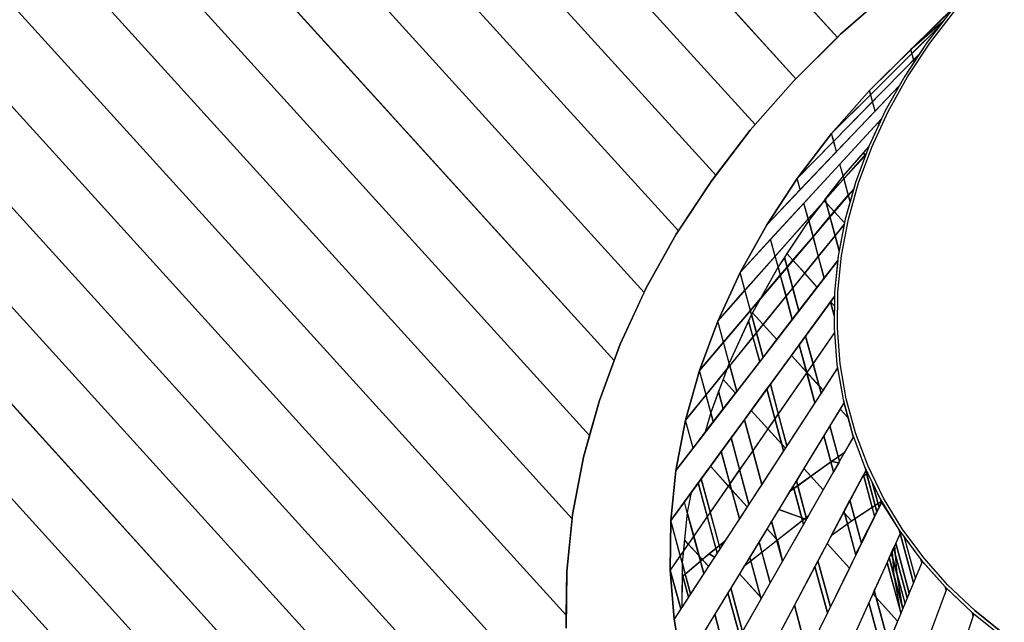
# Model space of a CAD drawing. Units: millimetres. Extents: x 267649 to 674511, y -187379 to 145836.
# Drawn here: x 644751 to 644784, y 111456 to 111476 of the extents above; entities that cross this region are included whole.
import ezdxf

# ---------------------------------------------------------------- set-up
doc = ezdxf.new("R2010")
doc.units = ezdxf.units.MM
doc.layers.add('65 plomberie', color=7, linetype='Continuous', true_color=0x0d3ef2)

msp = doc.modelspace()

# ---------------------------------------------------------------- linework, layer by layer
at = {"layer": '65 plomberie', "linetype": 'ByBlock'}
for p, q in [((644778.673, 111475.341), (644760.01, 111495.898)), ((644760.01, 111495.898), (644778.673, 111475.341)), ((644777.289, 111473.966), (644758.12, 111495.082)), ((644758.12, 111495.082), (644777.289, 111473.966)), ((644775.931, 111472.436), (644756.218, 111494.152)), ((644756.218, 111494.152), (644775.931, 111472.436)), ((644774.617, 111470.747), (644754.316, 111493.113)), ((644754.316, 111493.113), (644774.617, 111470.747)), ((644773.372, 111468.89), (644752.424, 111491.969)), ((644752.424, 111491.969), (644773.372, 111468.89)), ((644772.23, 111466.842), (644750.553, 111490.728)), ((644750.553, 111490.728), (644772.23, 111466.842)), ((644771.233, 111464.578), (644748.711, 111489.397)), ((644748.711, 111489.397), (644771.233, 111464.578)), ((644770.414, 111462.078), (644746.91, 111487.981)), ((644746.91, 111487.981), (644770.414, 111462.078)), ((644769.832, 111459.297), (644745.16, 111486.49)), ((644745.16, 111486.49), (644769.832, 111459.297)), ((644769.636, 111456.089), (644743.47, 111484.931)), ((644743.47, 111484.931), (644769.636, 111456.089)), ((644769.099, 111453.273), (644741.849, 111483.312)), ((644741.849, 111483.312), (644769.81, 111452.489)), ((644767.541, 111451.619), (644740.306, 111481.644)), ((644740.306, 111481.644), (644767.541, 111451.619)), ((644766.061, 111449.932), (644738.849, 111479.934)), ((644738.849, 111479.934), (644766.735, 111449.189)), ((644764.668, 111448.224), (644737.487, 111478.193)), ((644737.487, 111478.193), (644765.311, 111447.515)), ((644780.468, 111476.921), (644778.777, 111475.445)), ((644763.367, 111446.503), (644736.227, 111476.429)), ((644736.227, 111476.429), (644763.986, 111445.821)), ((644778.777, 111475.445), (644780.062, 111476.567)), ((644782.55, 111476.339), (644779.742, 111473.572)), ((644782.617, 111476.415), (644781.119, 111474.941)), ((644781.222, 111475.03), (644782.494, 111476.275)), ((644782.494, 111476.275), (644781.657, 111475.182)), ((644782.494, 111476.275), (644782.183, 111475.869)), ((644781.749, 111475.145), (644782.581, 111476.232)), ((644781.749, 111475.145), (644782.581, 111476.232)), ((644782.07, 111475.721), (644778.478, 111472.137)), ((644782.183, 111475.869), (644781.119, 111474.941)), ((644781.155, 111474.808), (644782.07, 111475.721)), ((644781.222, 111475.03), (644782.183, 111475.869)), ((644782.07, 111475.721), (644781.657, 111475.182)), ((644782.183, 111475.869), (644782.07, 111475.721)), ((644778.777, 111475.445), (644777.207, 111473.884)), ((644777.289, 111473.966), (644778.673, 111475.341)), ((644778.673, 111475.341), (644778.777, 111475.445)), ((644781.657, 111475.182), (644780.913, 111474.052)), ((644781.009, 111474.022), (644781.749, 111475.145)), ((644781.009, 111474.022), (644781.749, 111475.145)), ((644781.119, 111474.941), (644781.222, 111475.03)), ((644781.657, 111475.182), (644781.394, 111474.782)), ((644762.164, 111444.782), (644735.076, 111474.653)), ((644735.076, 111474.653), (644762.751, 111444.135)), ((644781.394, 111474.782), (644777.335, 111470.642)), ((644779.742, 111473.572), (644781.119, 111474.941)), ((644781.119, 111474.941), (644779.742, 111473.572)), ((644779.779, 111473.435), (644781.155, 111474.808)), ((644781.155, 111474.808), (644781.119, 111474.941)), ((644781.229, 111474.533), (644781.119, 111474.941)), ((644781.212, 111474.597), (644781.155, 111474.808)), ((644781.212, 111474.597), (644781.394, 111474.782)), ((644781.394, 111474.782), (644781.229, 111474.533)), ((644779.843, 111473.2), (644781.212, 111474.597)), ((644781.229, 111474.533), (644780.913, 111474.052)), ((644781.229, 111474.533), (644781.212, 111474.597)), ((644777.207, 111473.884), (644777.289, 111473.966)), ((644780.913, 111474.052), (644780.265, 111472.892)), ((644780.365, 111472.867), (644781.009, 111474.022)), ((644780.365, 111472.867), (644781.009, 111474.022)), ((644780.913, 111474.052), (644780.735, 111473.734)), ((644777.207, 111473.884), (644775.765, 111472.246)), ((644775.931, 111472.436), (644777.207, 111473.884)), ((644780.735, 111473.734), (644776.317, 111469.097)), ((644779.927, 111472.886), (644780.735, 111473.734)), ((644780.735, 111473.734), (644780.265, 111472.892)), ((644778.478, 111472.137), (644779.742, 111473.572)), ((644779.742, 111473.572), (644778.478, 111472.137)), ((644778.478, 111472.137), (644779.779, 111473.435)), ((644779.779, 111473.435), (644779.742, 111473.572)), ((644779.927, 111472.886), (644779.742, 111473.572)), ((644779.843, 111473.2), (644779.779, 111473.435)), ((644778.548, 111471.88), (644779.843, 111473.2)), ((644779.927, 111472.886), (644779.843, 111473.2)), ((644778.64, 111471.536), (644779.927, 111472.886)), ((644780.265, 111472.892), (644779.717, 111471.706)), ((644779.82, 111471.688), (644780.365, 111472.867)), ((644779.82, 111471.688), (644780.365, 111472.867)), ((644780.265, 111472.892), (644780.142, 111472.624)), ((644780.142, 111472.624), (644775.431, 111467.51)), ((644775.765, 111472.246), (644775.931, 111472.436)), ((644778.753, 111471.117), (644780.03, 111472.503)), ((644780.051, 111472.428), (644779.717, 111471.706)), ((644780.03, 111472.503), (644780.142, 111472.624)), ((644780.051, 111472.428), (644780.03, 111472.503)), ((644780.051, 111472.428), (644780.03, 111472.503)), ((644780.142, 111472.624), (644780.051, 111472.428)), ((644775.765, 111472.246), (644774.46, 111470.542)), ((644774.617, 111470.747), (644775.765, 111472.246)), ((644777.335, 111470.642), (644778.478, 111472.137)), ((644778.478, 111472.137), (644777.335, 111470.642)), ((644778.548, 111471.88), (644778.478, 111472.137)), ((644778.64, 111471.536), (644778.478, 111472.137)), ((644777.335, 111470.642), (644778.548, 111471.88)), ((644778.64, 111471.536), (644778.548, 111471.88)), ((644779.717, 111471.706), (644778.858, 111470.73)), ((644779.717, 111471.706), (644778.858, 111470.73)), ((644779.717, 111471.706), (644778.858, 111470.73)), ((644779.717, 111471.706), (644779.272, 111470.502)), ((644779.378, 111470.491), (644779.82, 111471.688)), ((644779.378, 111470.491), (644779.82, 111471.688)), ((644779.717, 111471.706), (644779.532, 111471.495)), ((644779.717, 111471.706), (644779.608, 111471.411)), ((644779.632, 111471.476), (644774.682, 111465.888)), ((644777.435, 111470.27), (644778.64, 111471.536)), ((644779.532, 111471.495), (644778.858, 111470.73)), ((644778.884, 111470.631), (644779.608, 111471.411)), ((644779.608, 111471.411), (644779.272, 111470.502)), ((644779.608, 111471.411), (644779.532, 111471.495)), ((644779.532, 111471.495), (644779.608, 111471.411)), ((644777.557, 111469.818), (644778.753, 111471.117)), ((644778.858, 111470.73), (644778.753, 111471.117)), ((644778.858, 111470.73), (644778.753, 111471.117)), ((644774.46, 111470.542), (644774.617, 111470.747)), ((644778.858, 111470.73), (644777.714, 111469.235)), ((644778.858, 111470.73), (644777.714, 111469.235)), ((644778.858, 111470.73), (644777.714, 111469.235)), ((644778.858, 111470.73), (644778.265, 111469.956)), ((644778.858, 111470.73), (644778.884, 111470.631)), ((644779.092, 111469.858), (644778.858, 111470.73)), ((644774.46, 111470.542), (644773.299, 111468.78)), ((644773.372, 111468.89), (644774.46, 111470.542)), ((644776.317, 111469.097), (644777.335, 111470.642)), ((644777.335, 111470.642), (644776.317, 111469.097)), ((644777.435, 111470.27), (644777.335, 111470.642)), ((644777.435, 111470.27), (644777.335, 111470.642)), ((644778.265, 111469.956), (644778.884, 111470.631)), ((644778.884, 111470.631), (644779.032, 111470.083)), ((644779.272, 111470.502), (644778.933, 111469.287)), ((644779.04, 111469.282), (644779.378, 111470.491)), ((644779.04, 111469.282), (644779.378, 111470.491)), ((644779.272, 111470.502), (644779.216, 111470.3)), ((644779.216, 111470.3), (644774.073, 111464.242)), ((644776.317, 111469.097), (644777.435, 111470.27)), ((644778.565, 111469.534), (644779.032, 111470.083)), ((644779.032, 111470.083), (644779.216, 111470.3)), ((644779.032, 111470.083), (644779.092, 111469.858)), ((644779.216, 111470.3), (644779.092, 111469.858)), ((644776.447, 111468.613), (644777.557, 111469.818)), ((644777.698, 111469.293), (644777.557, 111469.818)), ((644777.714, 111469.235), (644777.557, 111469.818)), ((644777.698, 111469.293), (644778.136, 111469.787)), ((644778.136, 111469.787), (644777.714, 111469.235)), ((644778.227, 111469.906), (644778.136, 111469.787)), ((644778.265, 111469.956), (644778.227, 111469.906)), ((644778.3, 111469.826), (644778.227, 111469.906)), ((644778.227, 111469.906), (644778.908, 111469.156)), ((644778.265, 111469.956), (644778.3, 111469.826)), ((644778.731, 111468.227), (644778.265, 111469.956)), ((644778.565, 111469.534), (644778.3, 111469.826)), ((644778.3, 111469.826), (644778.424, 111469.367)), ((644779.092, 111469.858), (644778.933, 111469.287)), ((644778.424, 111469.367), (644778.565, 111469.534)), ((644778.908, 111469.156), (644778.565, 111469.534)), ((644778.899, 111469.108), (644773.609, 111462.58)), ((644775.431, 111467.51), (644776.317, 111469.097)), ((644776.317, 111469.097), (644775.431, 111467.51)), ((644776.599, 111468.052), (644777.698, 111469.293)), ((644777.714, 111469.235), (644776.696, 111467.69)), ((644777.714, 111469.235), (644776.696, 111467.69)), ((644777.714, 111469.235), (644776.696, 111467.69)), ((644777.714, 111469.235), (644776.989, 111468.134)), ((644777.714, 111469.235), (644777.698, 111469.293)), ((644777.714, 111469.235), (644777.858, 111468.7)), ((644778.231, 111467.318), (644777.714, 111469.235)), ((644777.858, 111468.7), (644778.424, 111469.367)), ((644778.424, 111469.367), (644778.595, 111468.733)), ((644778.595, 111468.733), (644778.899, 111469.108)), ((644778.933, 111469.287), (644778.701, 111468.067)), ((644778.899, 111469.108), (644778.731, 111468.227)), ((644778.809, 111468.068), (644779.04, 111469.282)), ((644778.809, 111468.068), (644779.04, 111469.282)), ((644778.908, 111469.156), (644778.899, 111469.108)), ((644778.933, 111469.287), (644778.908, 111469.156)), ((644772.288, 111466.969), (644773.299, 111468.78)), ((644773.299, 111468.78), (644772.288, 111466.969)), ((644773.299, 111468.78), (644773.372, 111468.89)), ((644778.035, 111468.042), (644778.595, 111468.733)), ((644778.595, 111468.733), (644778.731, 111468.227)), ((644775.431, 111467.51), (644776.447, 111468.613)), ((644776.599, 111468.052), (644776.447, 111468.613)), ((644776.696, 111467.69), (644776.447, 111468.613)), ((644777.189, 111467.913), (644777.858, 111468.7)), ((644777.858, 111468.7), (644778.035, 111468.042)), ((644776.989, 111468.134), (644776.907, 111468.01)), ((644777.189, 111467.913), (644776.989, 111468.134)), ((644776.989, 111468.134), (644778, 111467.02)), ((644778.701, 111468.067), (644778.577, 111466.848)), ((644778.701, 111468.067), (644778.684, 111467.907)), ((644778.686, 111466.857), (644778.809, 111468.068)), ((644778.686, 111466.857), (644778.809, 111468.068)), ((644778.731, 111468.227), (644778.701, 111468.067)), ((644778.684, 111467.907), (644773.291, 111460.911)), ((644775.591, 111466.915), (644776.599, 111468.052)), ((644776.696, 111467.69), (644776.599, 111468.052)), ((644776.907, 111468.01), (644776.696, 111467.69)), ((644776.907, 111468.01), (644776.995, 111467.684)), ((644777.388, 111466.225), (644776.907, 111468.01)), ((644776.995, 111467.684), (644777.189, 111467.913)), ((644777.581, 111467.482), (644777.189, 111467.913)), ((644777.581, 111467.482), (644778.035, 111468.042)), ((644778.035, 111468.042), (644778.231, 111467.318)), ((644778.231, 111467.318), (644778.684, 111467.907)), ((644778.684, 111467.907), (644778.577, 111466.848)), ((644774.682, 111465.888), (644775.431, 111467.51)), ((644775.431, 111467.51), (644774.682, 111465.888)), ((644775.591, 111466.915), (644775.431, 111467.51)), ((644775.81, 111466.103), (644775.431, 111467.51)), ((644776.696, 111467.69), (644775.81, 111466.103)), ((644776.696, 111467.69), (644775.81, 111466.103)), ((644776.696, 111467.69), (644775.81, 111466.103)), ((644776.696, 111467.69), (644776.113, 111466.645)), ((644776.113, 111466.645), (644776.769, 111467.418)), ((644776.696, 111467.69), (644776.769, 111467.418)), ((644777.168, 111465.94), (644776.696, 111467.69)), ((644776.769, 111467.418), (644776.995, 111467.684)), ((644776.769, 111467.418), (644776.959, 111466.714)), ((644776.995, 111467.684), (644777.182, 111466.989)), ((644777.182, 111466.989), (644777.581, 111467.482)), ((644778, 111467.02), (644777.581, 111467.482)), ((644778, 111467.02), (644778.231, 111467.318)), ((644772.288, 111466.969), (644771.434, 111465.119)), ((644771.434, 111465.119), (644772.23, 111466.842)), ((644772.23, 111466.842), (644772.288, 111466.969)), ((644774.682, 111465.888), (644775.591, 111466.915)), ((644775.772, 111466.244), (644775.591, 111466.915)), ((644776.959, 111466.714), (644777.182, 111466.989)), ((644777.182, 111466.989), (644777.388, 111466.225)), ((644777.388, 111466.225), (644778, 111467.02)), ((644778.577, 111466.848), (644778.562, 111465.638)), ((644778.577, 111466.848), (644778.575, 111466.705)), ((644778.672, 111465.653), (644778.686, 111466.857)), ((644778.672, 111465.653), (644778.686, 111466.857)), ((644778.575, 111466.705), (644773.121, 111459.245)), ((644775.772, 111466.244), (644776.113, 111466.645)), ((644776.113, 111466.645), (644775.845, 111466.165)), ((644776.198, 111465.775), (644776.959, 111466.714)), ((644776.959, 111466.714), (644777.168, 111465.94)), ((644777.613, 111465.389), (644778.446, 111466.528)), ((644778.568, 111466.068), (644778.444, 111466.526)), ((644778.446, 111466.528), (644778.575, 111466.705)), ((644778.571, 111466.391), (644778.446, 111466.528)), ((644778.446, 111466.528), (644778.568, 111466.068)), ((644778.446, 111466.528), (644778.571, 111466.391)), ((644778.575, 111466.705), (644778.571, 111466.391)), ((644774.872, 111465.183), (644775.772, 111466.244)), ((644775.81, 111466.103), (644775.061, 111464.482)), ((644775.81, 111466.103), (644775.061, 111464.482)), ((644775.81, 111466.103), (644775.061, 111464.482)), ((644775.81, 111466.103), (644775.713, 111465.893)), ((644775.81, 111466.103), (644775.772, 111466.244)), ((644775.845, 111466.165), (644775.81, 111466.103)), ((644775.81, 111466.103), (644775.973, 111465.498)), ((644776.195, 111464.677), (644775.81, 111466.103)), ((644776.198, 111465.775), (644775.845, 111466.165)), ((644775.845, 111466.165), (644776.654, 111465.273)), ((644777.168, 111465.94), (644777.388, 111466.225)), ((644778.571, 111466.391), (644778.568, 111466.068)), ((644774.073, 111464.242), (644774.682, 111465.888)), ((644774.682, 111465.888), (644774.073, 111464.242)), ((644774.872, 111465.183), (644774.682, 111465.888)), ((644775.061, 111464.482), (644774.682, 111465.888)), ((644775.713, 111465.893), (644775.061, 111464.482)), ((644775.713, 111465.893), (644775.858, 111465.356)), ((644776.081, 111464.53), (644775.713, 111465.893)), ((644775.973, 111465.498), (644776.198, 111465.775)), ((644776.654, 111465.273), (644776.198, 111465.775)), ((644776.654, 111465.273), (644777.168, 111465.94)), ((644778.568, 111466.068), (644778.562, 111465.638)), ((644778.573, 111465.509), (644773.101, 111457.59)), ((644775.858, 111465.356), (644775.973, 111465.498)), ((644775.973, 111465.498), (644776.195, 111464.677)), ((644778.573, 111465.509), (644777.859, 111464.477)), ((644778.562, 111465.638), (644778.573, 111465.509)), ((644778.562, 111465.638), (644778.657, 111464.443)), ((644778.573, 111465.509), (644778.657, 111464.443)), ((644778.766, 111464.464), (644778.672, 111465.653)), ((644778.766, 111464.464), (644778.672, 111465.653)), ((644771.434, 111465.119), (644770.739, 111463.242)), ((644771.233, 111464.578), (644771.434, 111465.119)), ((644774.073, 111464.242), (644774.872, 111465.183)), ((644775.061, 111464.482), (644774.872, 111465.183)), ((644775.083, 111464.4), (644775.858, 111465.356)), ((644775.858, 111465.356), (644776.081, 111464.53)), ((644776.195, 111464.677), (644776.654, 111465.273)), ((644777.396, 111465.093), (644777.613, 111465.389)), ((644777.613, 111465.389), (644777.859, 111464.477)), ((644778.127, 111463.483), (644777.613, 111465.389)), ((644777.138, 111464.739), (644777.396, 111465.093)), ((644777.396, 111465.093), (644777.651, 111464.175)), ((644777.918, 111463.16), (644777.396, 111465.093)), ((644770.739, 111463.242), (644771.233, 111464.578)), ((644775.061, 111464.482), (644774.453, 111462.836)), ((644775.061, 111464.482), (644774.453, 111462.836)), ((644775.061, 111464.482), (644774.453, 111462.836)), ((644775.061, 111464.482), (644774.987, 111464.281)), ((644775.061, 111464.482), (644775.083, 111464.4)), ((644775.316, 111463.538), (644775.061, 111464.482)), ((644775.316, 111463.538), (644776.081, 111464.53)), ((644776.081, 111464.53), (644776.195, 111464.677)), ((644776.437, 111463.78), (644777.138, 111464.739)), ((644777.651, 111464.175), (644777.138, 111464.739)), ((644777.138, 111464.739), (644778.191, 111463.58)), ((644777.859, 111464.477), (644777.651, 111464.175)), ((644777.859, 111464.477), (644778.064, 111463.72)), ((644778.968, 111463.297), (644778.766, 111464.464)), ((644778.968, 111463.297), (644778.766, 111464.464)), ((644778.677, 111464.328), (644773.231, 111455.955)), ((644773.609, 111462.58), (644774.073, 111464.242)), ((644774.073, 111464.242), (644773.609, 111462.58)), ((644774.293, 111463.425), (644774.073, 111464.242)), ((644774.453, 111462.836), (644774.073, 111464.242)), ((644774.293, 111463.425), (644774.987, 111464.281)), ((644774.987, 111464.281), (644774.862, 111463.942)), ((644774.987, 111464.281), (644775.083, 111464.4)), ((644775.083, 111464.4), (644775.316, 111463.538)), ((644777.651, 111464.175), (644776.701, 111462.8)), ((644777.651, 111464.175), (644777.918, 111463.16)), ((644778.064, 111463.72), (644777.651, 111464.175)), ((644778.677, 111464.328), (644778.191, 111463.58)), ((644778.657, 111464.443), (644778.677, 111464.328)), ((644778.657, 111464.443), (644778.861, 111463.269)), ((644778.677, 111464.328), (644778.861, 111463.269)), ((644774.862, 111463.942), (644774.713, 111463.539)), ((644775.276, 111463.486), (644774.862, 111463.942)), ((644774.862, 111463.942), (644775.276, 111463.486)), ((644774.713, 111463.539), (644774.453, 111462.836)), ((644774.713, 111463.539), (644774.869, 111462.958)), ((644774.869, 111462.958), (644774.713, 111463.539)), ((644774.869, 111462.958), (644775.276, 111463.486)), ((644775.276, 111463.486), (644775.316, 111463.538)), ((644775.8, 111462.909), (644776.325, 111463.627)), ((644776.325, 111463.627), (644776.437, 111463.78)), ((644776.325, 111463.627), (644776.591, 111462.641)), ((644776.88, 111461.566), (644776.325, 111463.627)), ((644776.437, 111463.78), (644776.701, 111462.8)), ((644776.989, 111461.732), (644776.437, 111463.78)), ((644778.127, 111463.483), (644777.918, 111463.16)), ((644778.191, 111463.58), (644778.064, 111463.72)), ((644778.064, 111463.72), (644778.127, 111463.483)), ((644778.191, 111463.58), (644778.127, 111463.483)), ((644770.739, 111463.242), (644770.209, 111461.346)), ((644770.414, 111462.078), (644770.739, 111463.242)), ((644778.888, 111463.166), (644773.509, 111454.35)), ((644773.609, 111462.58), (644774.293, 111463.425)), ((644774.453, 111462.836), (644774.293, 111463.425)), ((644777.918, 111463.16), (644776.989, 111461.732)), ((644778.889, 111463.166), (644778.759, 111462.954)), ((644778.861, 111463.269), (644778.889, 111463.166)), ((644778.861, 111463.269), (644779.172, 111462.123)), ((644778.861, 111463.269), (644778.888, 111463.166)), ((644778.888, 111463.166), (644779.198, 111462.017)), ((644778.889, 111463.166), (644779.026, 111462.659)), ((644779.278, 111462.157), (644778.968, 111463.297)), ((644779.278, 111462.157), (644778.968, 111463.297)), ((644774.453, 111462.836), (644774.27, 111462.181)), ((644774.453, 111462.836), (644774.27, 111462.181)), ((644774.453, 111462.836), (644774.27, 111462.181)), ((644774.453, 111462.836), (644774.27, 111462.181)), ((644774.453, 111462.836), (644774.536, 111462.526)), ((644774.536, 111462.526), (644774.453, 111462.836)), ((644774.536, 111462.526), (644774.869, 111462.958)), ((644775.57, 111462.594), (644775.8, 111462.909)), ((644776.354, 111462.298), (644775.8, 111462.909)), ((644775.8, 111462.909), (644776.938, 111461.654)), ((644778.759, 111462.954), (644778.42, 111462.398)), ((644779.026, 111462.659), (644778.759, 111462.954)), ((644778.759, 111462.954), (644779.026, 111462.659)), ((644773.291, 111460.911), (644773.609, 111462.58)), ((644773.609, 111462.58), (644773.291, 111460.911)), ((644773.86, 111461.649), (644773.609, 111462.58)), ((644773.86, 111461.649), (644773.609, 111462.58)), ((644774.27, 111462.181), (644774.536, 111462.526)), ((644775.13, 111461.992), (644775.57, 111462.594)), ((644775.57, 111462.594), (644775.848, 111461.565)), ((644776.15, 111460.443), (644775.57, 111462.594)), ((644776.591, 111462.641), (644776.354, 111462.298)), ((644776.701, 111462.8), (644776.591, 111462.641)), ((644776.591, 111462.641), (644776.822, 111461.782)), ((644776.701, 111462.8), (644776.989, 111461.732)), ((644779.026, 111462.659), (644779.172, 111462.123)), ((644773.86, 111461.649), (644774.27, 111462.181)), ((644776.354, 111462.298), (644775.848, 111461.565)), ((644776.822, 111461.782), (644776.354, 111462.298)), ((644778.42, 111462.398), (644778.214, 111462.06)), ((644778.42, 111462.398), (644778.699, 111461.361)), ((644778.739, 111461.213), (644778.42, 111462.398)), ((644779.693, 111461.052), (644779.278, 111462.157)), ((644779.693, 111461.052), (644779.278, 111462.157)), ((644770.209, 111461.346), (644770.414, 111462.078)), ((644779.2, 111462.02), (644773.934, 111452.782)), ((644774.801, 111461.543), (644775.13, 111461.992)), ((644775.13, 111461.992), (644775.414, 111460.938)), ((644775.724, 111459.788), (644775.13, 111461.992)), ((644778.214, 111462.06), (644777.553, 111460.977)), ((644778.214, 111462.06), (644778.448, 111461.193)), ((644778.538, 111460.859), (644778.214, 111462.06)), ((644779.206, 111462.032), (644778.9, 111461.494)), ((644779.206, 111462.032), (644779.172, 111462.123)), ((644779.172, 111462.123), (644779.589, 111461.011)), ((644779.172, 111462.123), (644779.2, 111462.02)), ((644779.206, 111462.032), (644779.589, 111461.011)), ((644773.291, 111460.911), (644773.86, 111461.649)), ((644774.438, 111461.046), (644774.801, 111461.543)), ((644774.801, 111461.543), (644775.091, 111460.469)), ((644775.406, 111459.299), (644774.801, 111461.543)), ((644775.848, 111461.565), (644775.414, 111460.938)), ((644775.848, 111461.565), (644776.15, 111460.443)), ((644776.88, 111461.566), (644776.15, 111460.443)), ((644776.938, 111461.654), (644776.822, 111461.782)), ((644776.822, 111461.782), (644776.88, 111461.566)), ((644776.938, 111461.654), (644776.88, 111461.566)), ((644776.989, 111461.732), (644776.938, 111461.654)), ((644769.847, 111459.442), (644770.209, 111461.346)), ((644770.209, 111461.346), (644769.847, 111459.442)), ((644778.474, 111461.212), (644777.08, 111460.202)), ((644777.79, 111460.716), (644778.448, 111461.193)), ((644778.448, 111461.193), (644778.474, 111461.212)), ((644778.448, 111461.193), (644778.538, 111460.859)), ((644778.9, 111461.494), (644778.474, 111461.212)), ((644778.474, 111461.212), (644778.699, 111461.361)), ((644778.714, 111461.167), (644778.474, 111461.212)), ((644778.474, 111461.212), (644778.714, 111461.167)), ((644778.699, 111461.361), (644778.9, 111461.494)), ((644778.699, 111461.361), (644778.739, 111461.213)), ((644778.739, 111461.213), (644778.714, 111461.167)), ((644778.9, 111461.494), (644778.739, 111461.213)), ((644773.121, 111459.245), (644773.291, 111460.911)), ((644773.291, 111460.911), (644773.121, 111459.245)), ((644774.135, 111460.631), (644774.438, 111461.046)), ((644775.035, 111460.388), (644774.438, 111461.046)), ((644774.438, 111461.046), (644775.664, 111459.695)), ((644779.617, 111460.908), (644774.505, 111451.262)), ((644775.414, 111460.938), (644775.091, 111460.469)), ((644775.414, 111460.938), (644775.724, 111459.788)), ((644777.553, 111460.977), (644777.303, 111460.567)), ((644777.79, 111460.716), (644777.553, 111460.977)), ((644777.553, 111460.977), (644778.199, 111460.265)), ((644778.538, 111460.859), (644778.199, 111460.265)), ((644778.714, 111461.167), (644778.538, 111460.859)), ((644779.615, 111460.905), (644779.539, 111460.761)), ((644779.589, 111461.011), (644779.629, 111460.93)), ((644779.589, 111461.011), (644780.11, 111459.94)), ((644779.589, 111461.011), (644779.617, 111460.908)), ((644779.612, 111460.899), (644779.984, 111459.522)), ((644779.985, 111459.525), (644779.614, 111460.902)), ((644779.629, 111460.93), (644779.615, 111460.905)), ((644779.647, 111460.794), (644779.615, 111460.905)), ((644779.615, 111460.905), (644779.682, 111460.82)), ((644779.987, 111459.528), (644779.615, 111460.905)), ((644779.617, 111460.908), (644779.988, 111459.531)), ((644780.211, 111459.986), (644779.693, 111461.052)), ((644780.211, 111459.986), (644779.693, 111461.052)), ((644774.035, 111460.494), (644774.135, 111460.631)), ((644774.135, 111460.631), (644774.434, 111459.519)), ((644774.761, 111458.308), (644774.135, 111460.631)), ((644777.303, 111460.567), (644777.197, 111460.393)), ((644777.303, 111460.567), (644777.349, 111460.397)), ((644777.646, 111459.294), (644777.303, 111460.567)), ((644777.349, 111460.397), (644777.79, 111460.716)), ((644778.199, 111460.265), (644777.79, 111460.716)), ((644779.5, 111460.687), (644779.09, 111459.913)), ((644779.682, 111460.82), (644779.5, 111460.687)), ((644779.539, 111460.761), (644779.5, 111460.687)), ((644779.549, 111460.723), (644779.5, 111460.687)), ((644779.537, 111460.758), (644779.911, 111459.373)), ((644779.549, 111460.723), (644779.539, 111460.761)), ((644779.539, 111460.761), (644779.912, 111459.377)), ((644779.647, 111460.794), (644779.549, 111460.723)), ((644779.83, 111459.684), (644779.549, 111460.723)), ((644779.682, 111460.82), (644779.647, 111460.794)), ((644779.928, 111459.749), (644779.647, 111460.794)), ((644779.846, 111460.483), (644779.682, 111460.82)), ((644780.057, 111459.673), (644779.83, 111460.516)), ((644773.797, 111460.169), (644774.035, 111460.494)), ((644774.035, 111460.494), (644774.336, 111459.377)), ((644774.665, 111458.16), (644774.035, 111460.494)), ((644775.035, 111460.388), (644774.434, 111459.519)), ((644775.091, 111460.469), (644775.035, 111460.388)), ((644775.146, 111460.266), (644775.035, 111460.388)), ((644775.091, 111460.469), (644775.146, 111460.266)), ((644775.664, 111459.695), (644775.146, 111460.266)), ((644775.146, 111460.266), (644775.406, 111459.299)), ((644776.15, 111460.443), (644775.724, 111459.788)), ((644777.08, 111460.202), (644776.718, 111459.608)), ((644777.197, 111460.393), (644777.08, 111460.202)), ((644777.08, 111460.202), (644777.221, 111460.304)), ((644777.197, 111460.393), (644777.221, 111460.304)), ((644777.542, 111459.112), (644777.197, 111460.393)), ((644777.221, 111460.304), (644777.349, 111460.397)), ((644777.221, 111460.304), (644777.482, 111459.333)), ((644777.349, 111460.397), (644777.635, 111459.337)), ((644778.199, 111460.265), (644777.695, 111459.381)), ((644780.026, 111459.814), (644779.846, 111460.483)), ((644780.11, 111459.94), (644779.846, 111460.483)), ((644780.062, 111459.682), (644779.846, 111460.483)), ((644773.121, 111459.245), (644773.574, 111459.863)), ((644773.574, 111459.863), (644773.797, 111460.169)), ((644773.67, 111459.505), (644773.574, 111459.863)), ((644773.67, 111459.505), (644773.574, 111459.863)), ((644773.797, 111460.169), (644773.67, 111459.505)), ((644773.797, 111460.169), (644773.67, 111459.505)), ((644773.797, 111460.169), (644773.67, 111459.505)), ((644773.797, 111460.169), (644773.67, 111459.505)), ((644778.879, 111459.516), (644779.09, 111459.913)), ((644779.09, 111459.913), (644779.255, 111459.302)), ((644779.475, 111458.484), (644779.09, 111459.913)), ((644779.141, 111459.227), (644780.141, 111459.89)), ((644779.141, 111459.227), (644780.141, 111459.89)), ((644780.026, 111459.814), (644780.128, 111459.865)), ((644780.083, 111459.995), (644780.13, 111459.821)), ((644780.11, 111459.94), (644780.141, 111459.89)), ((644780.11, 111459.94), (644780.732, 111458.915)), ((644780.11, 111459.94), (644780.138, 111459.837)), ((644780.141, 111459.89), (644780.128, 111459.865)), ((644780.128, 111459.865), (644780.138, 111459.837)), ((644780.138, 111459.837), (644780.141, 111459.89)), ((644780.154, 111459.869), (644780.138, 111459.837)), ((644780.83, 111458.967), (644780.211, 111459.986)), ((644780.83, 111458.967), (644780.211, 111459.986)), ((644780.138, 111459.837), (644775.217, 111449.797)), ((644775.664, 111459.695), (644775.406, 111459.299)), ((644775.724, 111459.788), (644775.664, 111459.695)), ((644776.718, 111459.608), (644776.48, 111459.219)), ((644777.482, 111459.333), (644776.718, 111459.608)), ((644776.718, 111459.608), (644777.581, 111459.298)), ((644779.283, 111458.093), (644778.893, 111459.542)), ((644779.255, 111459.302), (644779.83, 111459.684)), ((644779.83, 111459.684), (644779.928, 111459.749)), ((644779.904, 111459.406), (644779.83, 111459.684)), ((644779.928, 111459.749), (644780.026, 111459.814)), ((644779.979, 111459.558), (644779.928, 111459.749)), ((644780.062, 111459.682), (644779.979, 111459.558)), ((644779.987, 111459.528), (644779.979, 111459.558)), ((644780.054, 111459.713), (644780.026, 111459.814)), ((644780.138, 111459.837), (644780.054, 111459.713)), ((644780.062, 111459.682), (644780.054, 111459.713)), ((644780.138, 111459.837), (644780.732, 111458.915)), ((644769.847, 111459.442), (644769.653, 111457.541)), ((644769.653, 111457.541), (644769.832, 111459.297)), ((644769.832, 111459.297), (644769.847, 111459.442)), ((644773.101, 111457.59), (644773.121, 111459.245)), ((644773.121, 111459.245), (644773.101, 111457.59)), ((644773.437, 111458.075), (644773.121, 111459.245)), ((644773.501, 111457.838), (644773.121, 111459.245)), ((644773.67, 111459.505), (644773.501, 111457.838)), ((644773.67, 111459.505), (644773.501, 111457.838)), ((644773.67, 111459.505), (644773.501, 111457.838)), ((644773.67, 111459.505), (644773.578, 111458.592)), ((644773.67, 111459.505), (644773.882, 111458.72)), ((644774.218, 111457.473), (644773.67, 111459.505)), ((644774.336, 111459.377), (644773.882, 111458.72)), ((644774.434, 111459.519), (644774.336, 111459.377)), ((644774.336, 111459.377), (644774.624, 111458.312)), ((644774.434, 111459.519), (644774.736, 111458.4)), ((644775.406, 111459.299), (644774.911, 111458.537)), ((644777.581, 111459.298), (644775.557, 111457.706)), ((644776.48, 111459.219), (644776.326, 111458.966)), ((644776.48, 111459.219), (644776.643, 111458.616)), ((644776.841, 111457.882), (644776.48, 111459.219)), ((644777.508, 111459.24), (644776.673, 111458.583)), ((644777.581, 111459.298), (644777.482, 111459.333)), ((644777.482, 111459.333), (644777.508, 111459.24)), ((644777.581, 111459.298), (644777.508, 111459.24)), ((644777.508, 111459.24), (644777.542, 111459.112)), ((644777.622, 111459.252), (644777.542, 111459.112)), ((644777.695, 111459.381), (644777.581, 111459.298)), ((644777.635, 111459.337), (644777.581, 111459.298)), ((644777.581, 111459.298), (644777.622, 111459.252)), ((644777.581, 111459.298), (644777.622, 111459.252)), ((644777.646, 111459.294), (644777.622, 111459.252)), ((644777.695, 111459.381), (644777.635, 111459.337)), ((644777.635, 111459.337), (644777.646, 111459.294)), ((644777.695, 111459.381), (644777.646, 111459.294)), ((644778.879, 111459.516), (644778.467, 111458.739)), ((644778.467, 111458.739), (644779.141, 111459.227)), ((644778.467, 111458.739), (644779.141, 111459.227)), ((644778.909, 111459.483), (644778.879, 111459.516)), ((644778.879, 111459.516), (644779.141, 111459.227)), ((644779.141, 111459.227), (644778.909, 111459.483)), ((644778.909, 111459.483), (644779.005, 111459.128)), ((644779.005, 111459.128), (644779.141, 111459.227)), ((644779.141, 111459.227), (644779.255, 111459.302)), ((644779.255, 111459.302), (644779.468, 111458.511)), ((644779.912, 111459.377), (644779.468, 111458.511)), ((644779.987, 111459.528), (644779.904, 111459.406)), ((644779.912, 111459.377), (644779.904, 111459.406)), ((644776.326, 111458.966), (644776.062, 111458.534)), ((644776.643, 111458.616), (644776.326, 111458.966)), ((644776.326, 111458.966), (644776.673, 111458.583)), ((644777.542, 111459.112), (644776.841, 111457.882)), ((644778.467, 111458.739), (644779.005, 111459.128)), ((644779.005, 111459.128), (644779.277, 111458.119)), ((644780.732, 111458.915), (644780.778, 111458.852)), ((644780.76, 111458.812), (644780.732, 111458.915)), ((644780.732, 111458.915), (644781.451, 111457.941)), ((644780.732, 111458.915), (644780.76, 111458.812)), ((644781.545, 111457.998), (644780.83, 111458.967)), ((644781.545, 111457.998), (644780.83, 111458.967)), ((644773.578, 111458.592), (644773.54, 111458.225)), ((644773.7, 111458.457), (644773.578, 111458.592)), ((644773.578, 111458.592), (644774.375, 111457.713)), ((644773.882, 111458.72), (644773.7, 111458.457)), ((644773.882, 111458.72), (644774.06, 111458.06)), ((644780.76, 111458.812), (644776.067, 111448.394)), ((644776.673, 111458.583), (644776.158, 111458.179)), ((644776.673, 111458.583), (644776.643, 111458.616)), ((644776.673, 111458.583), (644776.841, 111457.882)), ((644778.467, 111458.739), (644778.327, 111458.475)), ((644780.76, 111458.812), (644780.612, 111458.483)), ((644780.778, 111458.852), (644780.76, 111458.812)), ((644780.778, 111458.852), (644780.76, 111458.812)), ((644781.203, 111457.167), (644780.76, 111458.812)), ((644780.76, 111458.812), (644781.203, 111457.167)), ((644780.778, 111458.852), (644780.908, 111458.677)), ((644781.271, 111457.33), (644780.908, 111458.677)), ((644780.908, 111458.677), (644781.451, 111457.941)), ((644781.271, 111457.33), (644780.908, 111458.677)), ((644773.54, 111458.225), (644773.437, 111458.075)), ((644773.54, 111458.225), (644773.501, 111457.838)), ((644773.7, 111458.457), (644773.54, 111458.225)), ((644774.06, 111458.06), (644773.7, 111458.457)), ((644774.911, 111458.537), (644774.395, 111458.132)), ((644774.395, 111458.132), (644774.624, 111458.312)), ((644774.624, 111458.312), (644774.736, 111458.4)), ((644774.624, 111458.312), (644774.665, 111458.16)), ((644774.761, 111458.308), (644774.665, 111458.16)), ((644774.736, 111458.4), (644774.911, 111458.537)), ((644774.736, 111458.4), (644774.761, 111458.308)), ((644774.911, 111458.537), (644774.761, 111458.308)), ((644776.062, 111458.534), (644775.751, 111458.023)), ((644776.062, 111458.534), (644776.158, 111458.179)), ((644776.432, 111457.164), (644776.062, 111458.534)), ((644778.327, 111458.475), (644778.022, 111457.899)), ((644778.327, 111458.475), (644779.07, 111457.657)), ((644778.327, 111458.475), (644779.07, 111457.657)), ((644779.475, 111458.484), (644779.277, 111458.119)), ((644779.468, 111458.511), (644779.475, 111458.484)), ((644780.47, 111458.169), (644780.544, 111458.332)), ((644780.584, 111458.421), (644780.544, 111458.332)), ((644780.61, 111458.085), (644780.544, 111458.332)), ((644780.544, 111458.332), (644780.995, 111456.659)), ((644780.612, 111458.483), (644780.584, 111458.421)), ((644780.61, 111458.085), (644780.584, 111458.421)), ((644780.662, 111457.429), (644780.584, 111458.421)), ((644780.612, 111458.483), (644781.061, 111456.819)), ((644781.061, 111456.819), (644780.612, 111458.483)), ((644781.063, 111456.825), (644780.615, 111458.489)), ((644773.437, 111458.075), (644773.101, 111457.59)), ((644773.501, 111457.838), (644773.437, 111458.075)), ((644774.395, 111458.132), (644773.495, 111457.365)), ((644774.17, 111457.94), (644774.06, 111458.06)), ((644774.06, 111458.06), (644774.107, 111457.886)), ((644774.107, 111457.886), (644774.17, 111457.94)), ((644774.17, 111457.94), (644774.395, 111458.132)), ((644774.375, 111457.713), (644774.17, 111457.94)), ((644774.574, 111458.02), (644774.375, 111457.713)), ((644774.574, 111458.02), (644774.395, 111458.132)), ((644774.395, 111458.132), (644774.574, 111458.02)), ((644774.665, 111458.16), (644774.574, 111458.02)), ((644775.751, 111458.023), (644775.557, 111457.706)), ((644775.751, 111458.023), (644775.787, 111457.887)), ((644776.127, 111456.629), (644775.751, 111458.023)), ((644776.158, 111458.179), (644775.787, 111457.887)), ((644776.158, 111458.179), (644776.432, 111457.164)), ((644778.022, 111457.899), (644777.921, 111457.708)), ((644778.022, 111457.899), (644778.436, 111456.365)), ((644778.436, 111456.365), (644778.022, 111457.899)), ((644779.283, 111458.093), (644779.07, 111457.657)), ((644779.277, 111458.119), (644779.283, 111458.093)), ((644780.397, 111458.006), (644780.325, 111457.846)), ((644780.394, 111457.999), (644780.554, 111457.407)), ((644780.852, 111456.311), (644780.395, 111458.003)), ((644780.47, 111458.169), (644780.397, 111458.006)), ((644780.554, 111457.407), (644780.397, 111458.006)), ((644780.853, 111456.314), (644780.397, 111458.006)), ((644780.398, 111458.009), (644780.854, 111456.318)), ((644780.662, 111457.429), (644780.466, 111458.159)), ((644780.503, 111458.047), (644780.47, 111458.169)), ((644780.924, 111456.486), (644780.47, 111458.169)), ((644780.49, 111458.212), (644780.554, 111457.407)), ((644780.503, 111458.047), (644780.554, 111457.407)), ((644780.659, 111457.466), (644780.503, 111458.047)), ((644780.995, 111456.659), (644780.61, 111458.085)), ((644780.659, 111457.466), (644780.61, 111458.085)), ((644781.479, 111457.838), (644781.451, 111457.941)), ((644781.451, 111457.941), (644781.499, 111457.887)), ((644781.451, 111457.941), (644782.264, 111457.025)), ((644781.451, 111457.941), (644781.479, 111457.838)), ((644782.354, 111457.087), (644781.545, 111457.998)), ((644782.354, 111457.087), (644781.545, 111457.998)), ((644773.231, 111455.955), (644773.101, 111457.59)), ((644773.101, 111457.59), (644773.451, 111456.294)), ((644773.451, 111456.294), (644773.101, 111457.59)), ((644773.101, 111457.59), (644773.231, 111455.955)), ((644773.501, 111457.838), (644773.483, 111456.343)), ((644773.501, 111457.838), (644773.483, 111456.343)), ((644773.501, 111457.838), (644773.483, 111456.343)), ((644773.501, 111457.838), (644773.497, 111457.474)), ((644773.501, 111457.838), (644773.604, 111457.457)), ((644773.781, 111456.801), (644773.501, 111457.838)), ((644773.604, 111457.457), (644774.107, 111457.886)), ((644774.107, 111457.886), (644774.218, 111457.473)), ((644774.375, 111457.713), (644774.218, 111457.473)), ((644775.557, 111457.706), (644775.41, 111457.465)), ((644775.787, 111457.887), (644775.557, 111457.706)), ((644775.787, 111457.887), (644776.109, 111456.694)), ((644776.841, 111457.882), (644776.432, 111457.164)), ((644781.479, 111457.838), (644777.051, 111447.062)), ((644777.921, 111457.708), (644777.236, 111456.416)), ((644777.921, 111457.708), (644778.337, 111456.163)), ((644778.337, 111456.163), (644777.921, 111457.708)), ((644779.07, 111457.657), (644778.436, 111456.365)), ((644780.325, 111457.846), (644779.901, 111456.905)), ((644780.323, 111457.843), (644780.757, 111456.233)), ((644780.325, 111457.846), (644780.757, 111456.233)), ((644780.325, 111457.846), (644780.783, 111456.145)), ((644781.479, 111457.838), (644781.271, 111457.33)), ((644781.499, 111457.887), (644781.479, 111457.838)), ((644781.499, 111457.887), (644781.479, 111457.838)), ((644781.499, 111457.887), (644782.264, 111457.025)), ((644769.653, 111457.541), (644769.63, 111455.653)), ((644769.636, 111456.089), (644769.653, 111457.541)), ((644773.495, 111457.365), (644773.483, 111456.343)), ((644773.495, 111457.365), (644773.52, 111457.386)), ((644773.497, 111457.474), (644773.52, 111457.386)), ((644773.708, 111456.689), (644773.497, 111457.474)), ((644773.52, 111457.386), (644773.604, 111457.457)), ((644773.52, 111457.386), (644773.708, 111456.689)), ((644773.604, 111457.457), (644773.781, 111456.801)), ((644774.218, 111457.473), (644773.781, 111456.801)), ((644775.41, 111457.465), (644775.118, 111456.986)), ((644775.41, 111457.465), (644776.109, 111456.694)), ((644775.41, 111457.465), (644776.143, 111456.657)), ((644780.554, 111457.407), (644780.757, 111456.233)), ((644780.853, 111456.314), (644780.554, 111457.407)), ((644780.554, 111457.407), (644780.757, 111456.233)), ((644780.662, 111457.429), (644780.659, 111457.466)), ((644780.853, 111456.314), (644780.662, 111457.429)), ((644780.924, 111456.486), (644780.662, 111457.429)), ((644780.855, 111456.319), (644780.662, 111457.429)), ((644781.271, 111457.33), (644781.203, 111457.167)), ((644775.118, 111456.986), (644775.023, 111456.831)), ((644775.118, 111456.986), (644775.507, 111455.542)), ((644775.507, 111455.542), (644775.118, 111456.986)), ((644776.432, 111457.164), (644776.143, 111456.657)), ((644782.292, 111456.922), (644778.163, 111445.809)), ((644782.292, 111456.922), (644778.163, 111445.809)), ((644781.203, 111457.167), (644781.061, 111456.819)), ((644782.292, 111456.922), (644782.264, 111457.025)), ((644782.264, 111457.025), (644782.313, 111456.978)), ((644782.264, 111457.025), (644783.166, 111456.17)), ((644782.264, 111457.025), (644782.292, 111456.922)), ((644782.313, 111456.978), (644782.292, 111456.922)), ((644782.313, 111456.978), (644782.292, 111456.922)), ((644782.313, 111456.978), (644783.166, 111456.17)), ((644782.354, 111457.087), (644783.251, 111456.237)), ((644783.251, 111456.237), (644782.354, 111457.087)), ((644773.708, 111456.689), (644773.483, 111456.343)), ((644773.781, 111456.801), (644773.708, 111456.689)), ((644775.023, 111456.831), (644774.585, 111456.114)), ((644775.023, 111456.831), (644775.415, 111455.38)), ((644775.415, 111455.38), (644775.023, 111456.831)), ((644776.143, 111456.657), (644775.507, 111455.542)), ((644776.109, 111456.694), (644776.143, 111456.657)), ((644779.852, 111456.796), (644779.715, 111456.492)), ((644779.901, 111456.905), (644779.852, 111456.796)), ((644779.852, 111456.796), (644779.963, 111456.672)), ((644779.852, 111456.796), (644780.677, 111455.886)), ((644779.901, 111456.905), (644779.963, 111456.672)), ((644780.374, 111455.149), (644779.901, 111456.905)), ((644779.963, 111456.672), (644780.677, 111455.886)), ((644779.963, 111456.672), (644780.374, 111455.149)), ((644780.995, 111456.659), (644780.924, 111456.486)), ((644781.061, 111456.819), (644780.995, 111456.659)), ((644773.451, 111456.294), (644773.231, 111455.955)), ((644773.483, 111456.343), (644773.451, 111456.294)), ((644777.236, 111456.416), (644776.914, 111455.808)), ((644777.236, 111456.416), (644777.606, 111455.045)), ((644777.671, 111454.804), (644777.236, 111456.416)), ((644778.436, 111456.365), (644778.337, 111456.163)), ((644779.715, 111456.492), (644778.894, 111454.668)), ((644779.715, 111456.492), (644780.195, 111454.713)), ((644780.195, 111454.713), (644779.715, 111456.492)), ((644780.853, 111456.314), (644780.782, 111456.142)), ((644780.924, 111456.486), (644780.853, 111456.314)), ((644769.63, 111455.653), (644769.636, 111456.089)), ((644773.509, 111454.35), (644773.231, 111455.955)), ((644773.231, 111455.955), (644773.509, 111454.35)), ((644774.585, 111456.114), (644774.156, 111455.41)), ((644774.585, 111456.114), (644774.986, 111454.628)), ((644774.986, 111454.628), (644774.585, 111456.114)), ((644778.337, 111456.163), (644777.725, 111454.914)), ((644783.194, 111456.067), (644779.396, 111444.64)), ((644783.194, 111456.067), (644779.408, 111444.631)), ((644780.782, 111456.142), (644780.677, 111455.886)), ((644780.757, 111456.233), (644780.782, 111456.142)), ((644780.757, 111456.233), (644780.782, 111456.142)), ((644783.194, 111456.067), (644783.166, 111456.17)), ((644783.166, 111456.17), (644783.215, 111456.131)), ((644783.166, 111456.17), (644784.153, 111455.383)), ((644783.166, 111456.17), (644783.194, 111456.067)), ((644783.215, 111456.131), (644783.194, 111456.067)), ((644783.215, 111456.131), (644783.194, 111456.067)), ((644783.215, 111456.131), (644784.153, 111455.383)), ((644783.251, 111456.237), (644784.232, 111455.454)), ((644784.232, 111455.454), (644783.251, 111456.237)), ((644780.677, 111455.886), (644780.374, 111455.149))]:
    msp.add_line(p, q, dxfattribs=at)

doc.saveas('drawing.dxf')
